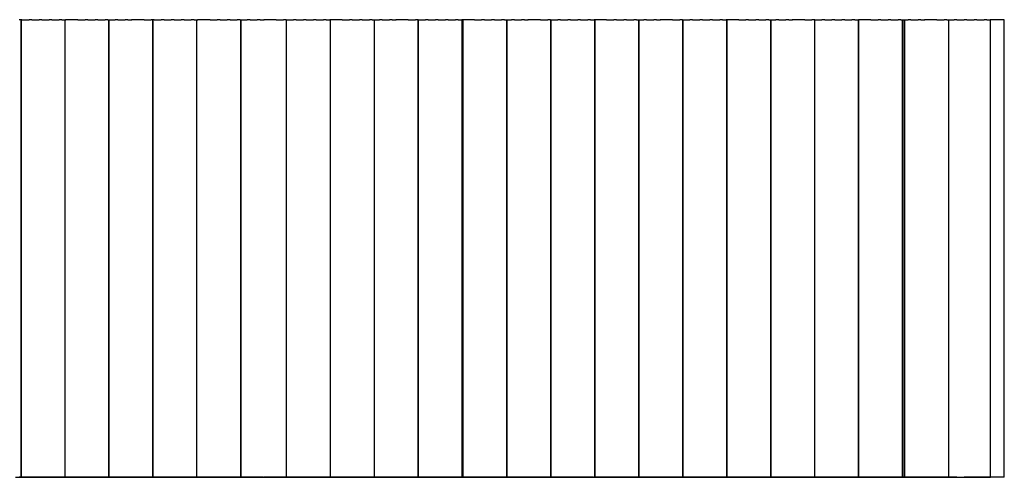
# Model space of a CAD drawing. Units: millimetres. Extents: x -7846 to -3794, y -1005 to 1209.
# Drawn here: x -6114 to -5469, y -554 to -254 of the extents above; entities that cross this region are included whole.
import ezdxf

# ---------------------------------------------------------------- set-up
doc = ezdxf.new("R2010")
doc.units = ezdxf.units.MM

msp = doc.modelspace()

# ---------------------------------------------------------------- linework, layer by layer
for p, q in [((-6113.96, -254.31), (-6114.73, -254.31)), ((-6112.91, -254.31), (-6113.96, -254.31)), ((-6113.65, -254.31), (-6113.65, -554.25)), ((-6113.55, -254.31), (-6113.55, -554.25)), ((-6113.45, -254.31), (-6113.45, -554.25)), ((-6112.91, -254.31), (-6108.17, -254.31)), ((-6107.41, -254.31), (-6108.17, -254.31)), ((-6106.36, -254.31), (-6107.41, -254.31)), ((-6106.36, -254.31), (-6101.62, -254.31)), ((-6100.85, -254.31), (-6101.62, -254.31)), ((-6099.8, -254.31), (-6100.85, -254.31)), ((-6099.8, -254.31), (-6095.07, -254.31)), ((-6094.3, -254.31), (-6095.07, -254.31)), ((-6093.25, -254.31), (-6094.3, -254.31)), ((-6093.25, -254.31), (-6088.52, -254.31)), ((-6087.75, -254.31), (-6088.52, -254.31)), ((-6086.7, -254.31), (-6087.75, -254.31)), ((-6086.7, -254.31), (-6084.63, -254.31)), ((-6084.82, -254.31), (-6084.82, -554.25)), ((-6084.82, -254.31), (-6084.82, -554.25)), ((-6084.72, -254.31), (-6084.72, -554.25)), ((-6084.72, -254.31), (-6084.72, -554.25)), ((-6084.72, -254.31), (-6084.72, -554.25)), ((-6084.63, -254.31), (-6084.34, -254.31)), ((-6084.63, -254.31), (-6084.13, -254.31)), ((-6077.99, -254.31), (-6084.34, -254.31)), ((-6077.22, -254.31), (-6077.99, -254.31)), ((-6076.17, -254.31), (-6077.22, -254.31)), ((-6076.17, -254.31), (-6071.43, -254.31)), ((-6070.67, -254.31), (-6071.43, -254.31)), ((-6069.62, -254.31), (-6070.67, -254.31)), ((-6069.62, -254.31), (-6064.88, -254.31)), ((-6064.11, -254.31), (-6064.88, -254.31)), ((-6063.06, -254.31), (-6064.11, -254.31)), ((-6063.06, -254.31), (-6058.33, -254.31)), ((-6057.56, -254.31), (-6058.33, -254.31)), ((-6056.51, -254.31), (-6057.56, -254.31)), ((-6056.51, -254.31), (-6051.78, -254.31)), ((-6056.09, -254.31), (-6056.09, -554.25)), ((-6056, -254.31), (-6056, -554.25)), ((-6055.9, -254.31), (-6055.9, -554.25)), ((-6051.01, -254.31), (-6051.78, -254.31)), ((-6049.96, -254.31), (-6051.01, -254.31)), ((-6049.96, -254.31), (-6045.23, -254.31)), ((-6044.46, -254.31), (-6045.23, -254.31)), ((-6043.41, -254.31), (-6044.46, -254.31)), ((-6043.41, -254.31), (-6041.33, -254.31)), ((-6041.33, -254.31), (-6041.04, -254.31)), ((-6041.33, -254.31), (-6040.84, -254.31)), ((-6034.69, -254.31), (-6041.04, -254.31)), ((-6033.93, -254.31), (-6034.69, -254.31)), ((-6032.88, -254.31), (-6033.93, -254.31)), ((-6032.88, -254.31), (-6028.14, -254.31)), ((-6027.37, -254.31), (-6028.14, -254.31)), ((-6026.32, -254.31), (-6027.37, -254.31)), ((-6027.32, -254.31), (-6027.32, -554.25)), ((-6027.27, -254.31), (-6027.27, -554.25)), ((-6027.22, -254.31), (-6027.22, -554.25)), ((-6027.17, -254.31), (-6027.17, -554.25)), ((-6027.17, -254.31), (-6027.17, -554.25)), ((-6026.32, -254.31), (-6021.59, -254.31)), ((-6020.82, -254.31), (-6021.59, -254.31)), ((-6019.77, -254.31), (-6020.82, -254.31)), ((-6019.77, -254.31), (-6015.04, -254.31)), ((-6014.27, -254.31), (-6015.04, -254.31)), ((-6013.22, -254.31), (-6014.27, -254.31)), ((-6013.22, -254.31), (-6008.49, -254.31)), ((-6007.72, -254.31), (-6008.49, -254.31)), ((-6006.67, -254.31), (-6007.72, -254.31)), ((-6006.67, -254.31), (-6001.94, -254.31)), ((-6001.17, -254.31), (-6001.94, -254.31)), ((-6000.12, -254.31), (-6001.17, -254.31)), ((-6000.12, -254.31), (-5998.04, -254.31)), ((-5998.59, -254.31), (-5998.59, -554.25)), ((-5998.5, -254.31), (-5998.5, -554.25)), ((-5998.39, -254.31), (-5998.39, -554.25)), ((-5998.04, -254.31), (-5997.75, -254.31)), ((-5998.04, -254.31), (-5997.55, -254.31)), ((-5991.4, -254.31), (-5997.75, -254.31)), ((-5990.63, -254.31), (-5991.4, -254.31)), ((-5989.58, -254.31), (-5990.63, -254.31)), ((-5989.58, -254.31), (-5984.85, -254.31)), ((-5984.08, -254.31), (-5984.85, -254.31)), ((-5983.03, -254.31), (-5984.08, -254.31)), ((-5983.03, -254.31), (-5978.3, -254.31)), ((-5977.53, -254.31), (-5978.3, -254.31)), ((-5976.48, -254.31), (-5977.53, -254.31)), ((-5976.48, -254.31), (-5971.75, -254.31)), ((-5970.98, -254.31), (-5971.75, -254.31)), ((-5969.93, -254.31), (-5970.98, -254.31)), ((-5969.93, -254.31), (-5965.2, -254.31)), ((-5969.76, -254.31), (-5969.76, -554.25)), ((-5969.67, -254.31), (-5969.67, -554.25)), ((-5969.67, -254.31), (-5969.67, -554.25)), ((-5969.47, -254.31), (-5969.47, -554.25)), ((-5964.43, -254.31), (-5965.2, -254.31)), ((-5963.38, -254.31), (-5964.43, -254.31)), ((-5963.38, -254.31), (-5958.64, -254.31)), ((-5957.88, -254.31), (-5958.64, -254.31)), ((-5956.83, -254.31), (-5957.88, -254.31)), ((-5956.83, -254.31), (-5954.75, -254.31)), ((-5954.75, -254.31), (-5954.46, -254.31)), ((-5954.75, -254.31), (-5954.26, -254.31)), ((-5948.11, -254.31), (-5954.46, -254.31)), ((-5947.34, -254.31), (-5948.11, -254.31)), ((-5946.29, -254.31), (-5947.34, -254.31)), ((-5946.29, -254.31), (-5941.56, -254.31)), ((-5940.79, -254.31), (-5941.56, -254.31)), ((-5939.74, -254.31), (-5940.79, -254.31)), ((-5939.74, -254.31), (-5935.01, -254.31)), ((-5939.74, -254.31), (-5939.74, -554.25)), ((-5939.64, -254.31), (-5939.64, -554.25)), ((-5934.24, -254.31), (-5935.01, -254.31)), ((-5933.19, -254.31), (-5934.24, -254.31)), ((-5933.19, -254.31), (-5928.46, -254.31)), ((-5927.69, -254.31), (-5928.46, -254.31)), ((-5926.64, -254.31), (-5927.69, -254.31)), ((-5926.64, -254.31), (-5921.9, -254.31)), ((-5921.14, -254.31), (-5921.9, -254.31)), ((-5920.09, -254.31), (-5921.14, -254.31)), ((-5920.09, -254.31), (-5915.35, -254.31)), ((-5914.58, -254.31), (-5915.35, -254.31)), ((-5913.53, -254.31), (-5914.58, -254.31)), ((-5913.53, -254.31), (-5911.46, -254.31)), ((-5911.46, -254.31), (-5911.17, -254.31)), ((-5911.46, -254.31), (-5910.97, -254.31)), ((-5904.82, -254.31), (-5911.17, -254.31)), ((-5911.01, -254.31), (-5911.01, -554.25)), ((-5910.92, -254.31), (-5910.92, -554.25)), ((-5910.82, -254.31), (-5910.82, -554.25)), ((-5904.05, -254.31), (-5904.82, -254.31)), ((-5903, -254.31), (-5904.05, -254.31)), ((-5903, -254.31), (-5898.27, -254.31)), ((-5897.5, -254.31), (-5898.27, -254.31)), ((-5896.45, -254.31), (-5897.5, -254.31)), ((-5896.45, -254.31), (-5891.71, -254.31)), ((-5890.95, -254.31), (-5891.71, -254.31)), ((-5889.9, -254.31), (-5890.95, -254.31)), ((-5889.9, -254.31), (-5885.16, -254.31)), ((-5884.39, -254.31), (-5885.16, -254.31)), ((-5883.34, -254.31), (-5884.39, -254.31)), ((-5883.34, -254.31), (-5878.61, -254.31)), ((-5882.19, -254.31), (-5882.19, -554.25)), ((-5882.19, -254.31), (-5882.19, -554.25)), ((-5882.09, -254.31), (-5882.09, -554.25)), ((-5882.09, -254.31), (-5882.09, -554.25)), ((-5882.09, -254.31), (-5882.09, -554.25)), ((-5877.84, -254.31), (-5878.61, -254.31)), ((-5876.79, -254.31), (-5877.84, -254.31)), ((-5876.79, -254.31), (-5872.06, -254.31)), ((-5871.29, -254.31), (-5872.06, -254.31)), ((-5870.24, -254.31), (-5871.29, -254.31)), ((-5870.24, -254.31), (-5868.17, -254.31)), ((-5868.17, -254.31), (-5867.88, -254.31)), ((-5868.17, -254.31), (-5867.67, -254.31)), ((-5861.53, -254.31), (-5867.88, -254.31)), ((-5860.76, -254.31), (-5861.53, -254.31)), ((-5859.71, -254.31), (-5860.76, -254.31)), ((-5859.71, -254.31), (-5854.97, -254.31)), ((-5854.21, -254.31), (-5854.97, -254.31)), ((-5853.16, -254.31), (-5854.21, -254.31)), ((-5853.46, -254.31), (-5853.46, -554.25)), ((-5853.36, -254.31), (-5853.36, -554.25)), ((-5853.26, -254.31), (-5853.26, -554.25)), ((-5853.16, -254.31), (-5848.42, -254.31)), ((-5847.65, -254.31), (-5848.42, -254.31)), ((-5846.6, -254.31), (-5847.65, -254.31)), ((-5846.6, -254.31), (-5841.87, -254.31)), ((-5841.1, -254.31), (-5841.87, -254.31)), ((-5840.05, -254.31), (-5841.1, -254.31)), ((-5840.05, -254.31), (-5835.32, -254.31)), ((-5834.55, -254.31), (-5835.32, -254.31)), ((-5833.5, -254.31), (-5834.55, -254.31)), ((-5833.5, -254.31), (-5828.77, -254.31)), ((-5828, -254.31), (-5828.77, -254.31)), ((-5826.95, -254.31), (-5828, -254.31)), ((-5826.95, -254.31), (-5824.87, -254.31)), ((-5824.87, -254.31), (-5824.58, -254.31)), ((-5824.87, -254.31), (-5824.38, -254.31)), ((-5824.63, -254.31), (-5824.63, -554.25)), ((-5818.23, -254.31), (-5824.58, -254.31)), ((-5824.54, -254.31), (-5824.54, -554.25)), ((-5824.54, -254.31), (-5824.54, -554.25)), ((-5824, -254.31), (-5824, -554.25)), ((-5823.91, -254.31), (-5823.91, -554.25)), ((-5817.47, -254.31), (-5818.23, -254.31)), ((-5816.42, -254.31), (-5817.47, -254.31)), ((-5816.42, -254.31), (-5811.68, -254.31)), ((-5810.91, -254.31), (-5811.68, -254.31)), ((-5809.86, -254.31), (-5810.91, -254.31)), ((-5809.86, -254.31), (-5805.13, -254.31)), ((-5804.36, -254.31), (-5805.13, -254.31)), ((-5803.31, -254.31), (-5804.36, -254.31)), ((-5803.31, -254.31), (-5798.58, -254.31)), ((-5797.81, -254.31), (-5798.58, -254.31)), ((-5796.76, -254.31), (-5797.81, -254.31)), ((-5796.76, -254.31), (-5792.03, -254.31)), ((-5795.28, -254.31), (-5795.28, -554.25)), ((-5795.18, -254.31), (-5795.18, -554.25)), ((-5795.08, -254.31), (-5795.08, -554.25)), ((-5791.26, -254.31), (-5792.03, -254.31)), ((-5790.21, -254.31), (-5791.26, -254.31)), ((-5790.21, -254.31), (-5785.48, -254.31)), ((-5784.71, -254.31), (-5785.48, -254.31)), ((-5783.66, -254.31), (-5784.71, -254.31)), ((-5783.66, -254.31), (-5781.58, -254.31)), ((-5781.58, -254.31), (-5781.29, -254.31)), ((-5781.58, -254.31), (-5781.09, -254.31)), ((-5774.94, -254.31), (-5781.29, -254.31)), ((-5774.17, -254.31), (-5774.94, -254.31)), ((-5773.12, -254.31), (-5774.17, -254.31)), ((-5773.12, -254.31), (-5768.39, -254.31)), ((-5767.62, -254.31), (-5768.39, -254.31)), ((-5766.57, -254.31), (-5767.62, -254.31)), ((-5766.57, -254.31), (-5761.84, -254.31)), ((-5766.45, -254.31), (-5766.45, -554.25)), ((-5766.36, -254.31), (-5766.36, -554.25)), ((-5766.36, -254.31), (-5766.36, -554.25)), ((-5766.36, -254.31), (-5766.36, -554.25)), ((-5766.26, -254.31), (-5766.26, -554.25)), ((-5761.07, -254.31), (-5761.84, -254.31)), ((-5760.02, -254.31), (-5761.07, -254.31)), ((-5760.02, -254.31), (-5755.29, -254.31)), ((-5754.52, -254.31), (-5755.29, -254.31)), ((-5753.47, -254.31), (-5754.52, -254.31)), ((-5753.47, -254.31), (-5748.74, -254.31)), ((-5747.97, -254.31), (-5748.74, -254.31)), ((-5746.92, -254.31), (-5747.97, -254.31)), ((-5746.92, -254.31), (-5742.18, -254.31)), ((-5741.42, -254.31), (-5742.18, -254.31)), ((-5740.37, -254.31), (-5741.42, -254.31)), ((-5740.37, -254.31), (-5738.29, -254.31)), ((-5738.29, -254.31), (-5738, -254.31)), ((-5738.29, -254.31), (-5737.8, -254.31)), ((-5731.65, -254.31), (-5738, -254.31)), ((-5737.63, -254.31), (-5737.63, -554.25)), ((-5737.53, -254.31), (-5737.53, -554.25)), ((-5737.43, -254.31), (-5737.43, -554.25)), ((-5730.88, -254.31), (-5731.65, -254.31)), ((-5729.83, -254.31), (-5730.88, -254.31)), ((-5729.83, -254.31), (-5725.1, -254.31)), ((-5724.33, -254.31), (-5725.1, -254.31)), ((-5723.28, -254.31), (-5724.33, -254.31)), ((-5723.28, -254.31), (-5718.55, -254.31)), ((-5717.78, -254.31), (-5718.55, -254.31)), ((-5716.73, -254.31), (-5717.78, -254.31)), ((-5716.73, -254.31), (-5712, -254.31)), ((-5711.23, -254.31), (-5712, -254.31)), ((-5710.18, -254.31), (-5711.23, -254.31)), ((-5710.18, -254.31), (-5705.44, -254.31)), ((-5708.8, -254.31), (-5708.8, -554.25)), ((-5708.71, -254.31), (-5708.71, -554.25)), ((-5708.71, -254.31), (-5708.71, -554.25)), ((-5708.71, -254.31), (-5708.71, -554.25)), ((-5708.61, -254.31), (-5708.61, -554.25)), ((-5704.68, -254.31), (-5705.44, -254.31)), ((-5703.63, -254.31), (-5704.68, -254.31)), ((-5703.63, -254.31), (-5698.89, -254.31)), ((-5698.12, -254.31), (-5698.89, -254.31)), ((-5697.07, -254.31), (-5698.12, -254.31)), ((-5697.07, -254.31), (-5695, -254.31)), ((-5695, -254.31), (-5694.71, -254.31)), ((-5695, -254.31), (-5694.51, -254.31)), ((-5688.36, -254.31), (-5694.71, -254.31)), ((-5687.59, -254.31), (-5688.36, -254.31)), ((-5686.54, -254.31), (-5687.59, -254.31)), ((-5686.54, -254.31), (-5681.81, -254.31)), ((-5681.04, -254.31), (-5681.81, -254.31)), ((-5679.99, -254.31), (-5681.04, -254.31)), ((-5679.99, -254.31), (-5675.25, -254.31)), ((-5679.98, -254.31), (-5679.98, -554.25)), ((-5679.89, -254.31), (-5679.89, -554.25)), ((-5679.78, -254.31), (-5679.78, -554.25)), ((-5674.49, -254.31), (-5675.25, -254.31)), ((-5673.44, -254.31), (-5674.49, -254.31)), ((-5673.44, -254.31), (-5668.7, -254.31)), ((-5667.93, -254.31), (-5668.7, -254.31)), ((-5666.89, -254.31), (-5667.93, -254.31)), ((-5666.89, -254.31), (-5662.15, -254.31)), ((-5661.38, -254.31), (-5662.15, -254.31)), ((-5660.33, -254.31), (-5661.38, -254.31)), ((-5660.33, -254.31), (-5655.6, -254.31)), ((-5654.83, -254.31), (-5655.6, -254.31)), ((-5653.78, -254.31), (-5654.83, -254.31)), ((-5653.78, -254.31), (-5651.71, -254.31)), ((-5651.71, -254.31), (-5651.42, -254.31)), ((-5651.71, -254.31), (-5651.21, -254.31)), ((-5645.07, -254.31), (-5651.42, -254.31)), ((-5651.15, -254.31), (-5651.15, -554.25)), ((-5651.15, -254.31), (-5651.15, -554.25)), ((-5651.06, -254.31), (-5651.06, -554.25)), ((-5651.06, -254.31), (-5651.06, -554.25)), ((-5651.06, -254.31), (-5651.06, -554.25)), ((-5644.3, -254.31), (-5645.07, -254.31)), ((-5643.25, -254.31), (-5644.3, -254.31)), ((-5643.25, -254.31), (-5638.51, -254.31)), ((-5637.75, -254.31), (-5638.51, -254.31)), ((-5636.7, -254.31), (-5637.75, -254.31)), ((-5636.7, -254.31), (-5631.96, -254.31)), ((-5631.19, -254.31), (-5631.96, -254.31)), ((-5630.14, -254.31), (-5631.19, -254.31)), ((-5630.14, -254.31), (-5625.41, -254.31)), ((-5624.64, -254.31), (-5625.41, -254.31)), ((-5623.59, -254.31), (-5624.64, -254.31)), ((-5623.59, -254.31), (-5618.86, -254.31)), ((-5622.43, -254.31), (-5622.43, -554.25)), ((-5622.33, -254.31), (-5622.33, -554.25)), ((-5622.23, -254.31), (-5622.23, -554.25)), ((-5618.09, -254.31), (-5618.86, -254.31)), ((-5617.04, -254.31), (-5618.09, -254.31)), ((-5617.04, -254.31), (-5612.31, -254.31)), ((-5611.54, -254.31), (-5612.31, -254.31)), ((-5610.49, -254.31), (-5611.54, -254.31)), ((-5610.49, -254.31), (-5608.41, -254.31)), ((-5608.41, -254.31), (-5608.12, -254.31)), ((-5608.41, -254.31), (-5607.92, -254.31)), ((-5601.77, -254.31), (-5608.12, -254.31)), ((-5601.01, -254.31), (-5601.77, -254.31)), ((-5599.96, -254.31), (-5601.01, -254.31)), ((-5599.96, -254.31), (-5595.22, -254.31)), ((-5594.45, -254.31), (-5595.22, -254.31)), ((-5593.4, -254.31), (-5594.45, -254.31)), ((-5593.6, -254.31), (-5593.6, -554.25)), ((-5593.6, -254.31), (-5593.6, -554.25)), ((-5593.5, -254.31), (-5593.5, -554.25)), ((-5593.5, -254.31), (-5593.5, -554.25)), ((-5593.5, -254.31), (-5593.5, -554.25)), ((-5593.4, -254.31), (-5588.67, -254.31)), ((-5587.9, -254.31), (-5588.67, -254.31)), ((-5586.85, -254.31), (-5587.9, -254.31)), ((-5586.85, -254.31), (-5582.12, -254.31)), ((-5581.35, -254.31), (-5582.12, -254.31)), ((-5580.3, -254.31), (-5581.35, -254.31)), ((-5580.3, -254.31), (-5575.57, -254.31)), ((-5574.8, -254.31), (-5575.57, -254.31)), ((-5573.75, -254.31), (-5574.8, -254.31)), ((-5573.75, -254.31), (-5569.02, -254.31)), ((-5568.25, -254.31), (-5569.02, -254.31)), ((-5567.2, -254.31), (-5568.25, -254.31)), ((-5567.2, -254.31), (-5565.12, -254.31)), ((-5565.12, -254.31), (-5564.83, -254.31)), ((-5565.12, -254.31), (-5564.63, -254.31)), ((-5564.87, -254.31), (-5564.87, -554.25)), ((-5558.48, -254.31), (-5564.83, -254.31)), ((-5564.78, -254.31), (-5564.78, -554.25)), ((-5564.67, -254.31), (-5564.67, -554.25)), ((-5557.71, -254.31), (-5558.48, -254.31)), ((-5556.66, -254.31), (-5557.71, -254.31)), ((-5556.66, -254.31), (-5551.93, -254.31)), ((-5551.16, -254.31), (-5551.93, -254.31)), ((-5550.11, -254.31), (-5551.16, -254.31)), ((-5550.11, -254.31), (-5545.38, -254.31)), ((-5544.61, -254.31), (-5545.38, -254.31)), ((-5543.56, -254.31), (-5544.61, -254.31)), ((-5543.56, -254.31), (-5538.83, -254.31)), ((-5538.06, -254.31), (-5538.83, -254.31)), ((-5537.01, -254.31), (-5538.06, -254.31)), ((-5537.01, -254.31), (-5532.28, -254.31)), ((-5536.09, -254.31), (-5536.09, -554.25)), ((-5536.04, -254.31), (-5536.04, -554.25)), ((-5536, -254.31), (-5536, -554.25)), ((-5535.95, -254.31), (-5535.95, -554.25)), ((-5535.95, -254.31), (-5535.95, -554.25)), ((-5534.73, -254.31), (-5534.73, -554.25)), ((-5534.64, -254.31), (-5534.64, -554.25)), ((-5534.53, -254.31), (-5534.53, -554.25)), ((-5531.51, -254.31), (-5532.28, -254.31)), ((-5530.46, -254.31), (-5531.51, -254.31)), ((-5530.46, -254.31), (-5525.72, -254.31)), ((-5524.96, -254.31), (-5525.72, -254.31)), ((-5523.91, -254.31), (-5524.96, -254.31)), ((-5523.91, -254.31), (-5521.83, -254.31)), ((-5521.83, -254.31), (-5521.54, -254.31)), ((-5521.83, -254.31), (-5521.34, -254.31)), ((-5515.19, -254.31), (-5521.54, -254.31)), ((-5514.42, -254.31), (-5515.19, -254.31)), ((-5513.37, -254.31), (-5514.42, -254.31)), ((-5513.37, -254.31), (-5508.64, -254.31)), ((-5507.87, -254.31), (-5508.64, -254.31)), ((-5506.82, -254.31), (-5507.87, -254.31)), ((-5506.82, -254.31), (-5502.09, -254.31)), ((-5505.81, -254.31), (-5505.81, -554.25)), ((-5501.32, -254.31), (-5502.09, -254.31)), ((-5500.27, -254.31), (-5501.32, -254.31)), ((-5500.27, -254.31), (-5495.54, -254.31)), ((-5494.77, -254.31), (-5495.54, -254.31)), ((-5493.72, -254.31), (-5494.77, -254.31)), ((-5493.72, -254.31), (-5488.98, -254.31)), ((-5488.22, -254.31), (-5488.98, -254.31)), ((-5487.17, -254.31), (-5488.22, -254.31)), ((-5487.17, -254.31), (-5482.43, -254.31)), ((-5481.66, -254.31), (-5482.43, -254.31)), ((-5480.61, -254.31), (-5481.66, -254.31)), ((-5480.61, -254.31), (-5478.25, -254.31)), ((-5478.54, -254.31), (-5478.05, -254.31)), ((-5469.2, -254.31), (-5478.54, -254.31)), ((-5478.25, -554.25), (-5478.25, -254.31)), ((-5478.25, -554.25), (-5478.25, -254.31)), ((-5469.2, -554.25), (-5469.2, -254.31)), ((-5469.2, -554.25), (-5469.2, -254.31)), ((-6117.18, -554.25), (-6112.45, -554.25)), ((-6113.96, -554.25), (-6114.73, -554.25)), ((-6112.91, -554.25), (-6113.96, -554.25)), ((-6108.17, -554.25), (-6112.91, -554.25)), ((-6112.45, -554.25), (-6111.4, -554.25)), ((-6111.4, -554.25), (-6110.63, -554.25)), ((-6110.63, -554.25), (-6105.9, -554.25)), ((-6107.41, -554.25), (-6108.17, -554.25)), ((-6106.36, -554.25), (-6107.41, -554.25)), ((-6101.62, -554.25), (-6106.36, -554.25)), ((-6105.9, -554.25), (-6104.85, -554.25)), ((-6104.85, -554.25), (-6104.08, -554.25)), ((-6104.08, -554.25), (-6099.35, -554.25)), ((-6100.85, -554.25), (-6101.62, -554.25)), ((-6099.8, -554.25), (-6100.85, -554.25)), ((-6095.07, -554.25), (-6099.8, -554.25)), ((-6099.35, -554.25), (-6098.3, -554.25)), ((-6098.3, -554.25), (-6097.53, -554.25)), ((-6097.53, -554.25), (-6092.79, -554.25)), ((-6094.3, -554.25), (-6095.07, -554.25)), ((-6093.25, -554.25), (-6094.3, -554.25)), ((-6088.52, -554.25), (-6093.25, -554.25)), ((-6092.79, -554.25), (-6091.74, -554.25)), ((-6091.74, -554.25), (-6090.98, -554.25)), ((-6090.98, -554.25), (-6084.63, -554.25)), ((-6087.75, -554.25), (-6088.52, -554.25)), ((-6086.7, -554.25), (-6087.75, -554.25)), ((-6084.63, -554.25), (-6086.7, -554.25)), ((-6084.63, -554.25), (-6084.34, -554.25)), ((-6084.63, -554.25), (-6084.34, -554.25)), ((-6077.99, -554.25), (-6084.34, -554.25)), ((-6084.34, -554.25), (-6082.26, -554.25)), ((-6082.26, -554.25), (-6081.21, -554.25)), ((-6081.21, -554.25), (-6080.44, -554.25)), ((-6080.44, -554.25), (-6075.71, -554.25)), ((-6077.22, -554.25), (-6077.99, -554.25)), ((-6076.17, -554.25), (-6077.22, -554.25)), ((-6071.43, -554.25), (-6076.17, -554.25)), ((-6075.71, -554.25), (-6074.66, -554.25)), ((-6074.66, -554.25), (-6073.89, -554.25)), ((-6073.89, -554.25), (-6069.16, -554.25)), ((-6070.67, -554.25), (-6071.43, -554.25)), ((-6069.62, -554.25), (-6070.67, -554.25)), ((-6064.88, -554.25), (-6069.62, -554.25)), ((-6069.16, -554.25), (-6068.11, -554.25)), ((-6068.11, -554.25), (-6067.34, -554.25)), ((-6067.34, -554.25), (-6062.6, -554.25)), ((-6064.11, -554.25), (-6064.88, -554.25)), ((-6063.06, -554.25), (-6064.11, -554.25)), ((-6058.33, -554.25), (-6063.06, -554.25)), ((-6062.6, -554.25), (-6061.56, -554.25)), ((-6061.56, -554.25), (-6060.79, -554.25)), ((-6060.79, -554.25), (-6056.05, -554.25)), ((-6057.56, -554.25), (-6058.33, -554.25)), ((-6056.51, -554.25), (-6057.56, -554.25)), ((-6051.78, -554.25), (-6056.51, -554.25)), ((-6056.05, -554.25), (-6055, -554.25)), ((-6055, -554.25), (-6054.24, -554.25)), ((-6054.24, -554.25), (-6049.5, -554.25)), ((-6051.01, -554.25), (-6051.78, -554.25)), ((-6049.96, -554.25), (-6051.01, -554.25)), ((-6045.23, -554.25), (-6049.96, -554.25)), ((-6049.5, -554.25), (-6048.45, -554.25)), ((-6048.45, -554.25), (-6047.68, -554.25)), ((-6047.68, -554.25), (-6041.33, -554.25)), ((-6044.46, -554.25), (-6045.23, -554.25)), ((-6043.41, -554.25), (-6044.46, -554.25)), ((-6041.33, -554.25), (-6043.41, -554.25)), ((-6041.04, -554.25), (-6041.33, -554.25)), ((-6041.33, -554.25), (-6041.04, -554.25)), ((-6034.69, -554.25), (-6041.04, -554.25)), ((-6041.04, -554.25), (-6038.97, -554.25)), ((-6038.97, -554.25), (-6037.92, -554.25)), ((-6037.92, -554.25), (-6037.15, -554.25)), ((-6037.15, -554.25), (-6032.42, -554.25)), ((-6033.93, -554.25), (-6034.69, -554.25)), ((-6032.88, -554.25), (-6033.93, -554.25)), ((-6028.14, -554.25), (-6032.88, -554.25)), ((-6032.42, -554.25), (-6031.37, -554.25)), ((-6031.37, -554.25), (-6030.6, -554.25)), ((-6030.6, -554.25), (-6025.86, -554.25)), ((-6027.37, -554.25), (-6028.14, -554.25)), ((-6026.32, -554.25), (-6027.37, -554.25)), ((-6021.59, -554.25), (-6026.32, -554.25)), ((-6025.86, -554.25), (-6024.81, -554.25)), ((-6024.81, -554.25), (-6024.05, -554.25)), ((-6024.05, -554.25), (-6019.31, -554.25)), ((-6020.82, -554.25), (-6021.59, -554.25)), ((-6019.77, -554.25), (-6020.82, -554.25)), ((-6015.04, -554.25), (-6019.77, -554.25)), ((-6019.31, -554.25), (-6018.26, -554.25)), ((-6018.26, -554.25), (-6017.49, -554.25)), ((-6017.49, -554.25), (-6012.76, -554.25)), ((-6014.27, -554.25), (-6015.04, -554.25)), ((-6013.22, -554.25), (-6014.27, -554.25)), ((-6008.49, -554.25), (-6013.22, -554.25)), ((-6012.76, -554.25), (-6011.71, -554.25)), ((-6011.71, -554.25), (-6010.94, -554.25)), ((-6010.94, -554.25), (-6006.21, -554.25)), ((-6007.72, -554.25), (-6008.49, -554.25)), ((-6006.67, -554.25), (-6007.72, -554.25)), ((-6001.94, -554.25), (-6006.67, -554.25)), ((-6006.21, -554.25), (-6005.16, -554.25)), ((-6005.16, -554.25), (-6004.39, -554.25)), ((-6004.39, -554.25), (-5998.04, -554.25)), ((-6001.17, -554.25), (-6001.94, -554.25)), ((-6000.12, -554.25), (-6001.17, -554.25)), ((-5998.04, -554.25), (-6000.12, -554.25)), ((-5998.04, -554.25), (-5997.75, -554.25)), ((-5998.04, -554.25), (-5997.75, -554.25)), ((-5991.4, -554.25), (-5997.75, -554.25)), ((-5997.75, -554.25), (-5995.68, -554.25)), ((-5995.68, -554.25), (-5994.63, -554.25)), ((-5994.63, -554.25), (-5993.86, -554.25)), ((-5993.86, -554.25), (-5989.12, -554.25)), ((-5990.63, -554.25), (-5991.4, -554.25)), ((-5989.58, -554.25), (-5990.63, -554.25)), ((-5984.85, -554.25), (-5989.58, -554.25)), ((-5989.12, -554.25), (-5988.07, -554.25)), ((-5988.07, -554.25), (-5987.31, -554.25)), ((-5987.31, -554.25), (-5982.57, -554.25)), ((-5984.08, -554.25), (-5984.85, -554.25)), ((-5983.03, -554.25), (-5984.08, -554.25)), ((-5978.3, -554.25), (-5983.03, -554.25)), ((-5982.57, -554.25), (-5981.52, -554.25)), ((-5981.52, -554.25), (-5980.75, -554.25)), ((-5980.75, -554.25), (-5976.02, -554.25)), ((-5977.53, -554.25), (-5978.3, -554.25)), ((-5976.48, -554.25), (-5977.53, -554.25)), ((-5971.75, -554.25), (-5976.48, -554.25)), ((-5976.02, -554.25), (-5974.97, -554.25)), ((-5974.97, -554.25), (-5974.2, -554.25)), ((-5974.2, -554.25), (-5969.47, -554.25)), ((-5970.98, -554.25), (-5971.75, -554.25)), ((-5969.93, -554.25), (-5970.98, -554.25)), ((-5965.2, -554.25), (-5969.93, -554.25)), ((-5969.47, -554.25), (-5968.42, -554.25)), ((-5968.42, -554.25), (-5967.65, -554.25)), ((-5967.65, -554.25), (-5962.92, -554.25)), ((-5964.43, -554.25), (-5965.2, -554.25)), ((-5963.38, -554.25), (-5964.43, -554.25)), ((-5958.64, -554.25), (-5963.38, -554.25)), ((-5962.92, -554.25), (-5961.87, -554.25)), ((-5961.87, -554.25), (-5961.1, -554.25)), ((-5961.1, -554.25), (-5954.75, -554.25)), ((-5957.88, -554.25), (-5958.64, -554.25)), ((-5956.83, -554.25), (-5957.88, -554.25)), ((-5954.75, -554.25), (-5956.83, -554.25)), ((-5954.75, -554.25), (-5954.46, -554.25)), ((-5954.75, -554.25), (-5954.46, -554.25)), ((-5948.11, -554.25), (-5954.46, -554.25)), ((-5954.46, -554.25), (-5952.38, -554.25)), ((-5952.38, -554.25), (-5951.33, -554.25)), ((-5951.33, -554.25), (-5950.57, -554.25)), ((-5950.57, -554.25), (-5945.83, -554.25)), ((-5947.34, -554.25), (-5948.11, -554.25)), ((-5946.29, -554.25), (-5947.34, -554.25)), ((-5941.56, -554.25), (-5946.29, -554.25)), ((-5945.83, -554.25), (-5944.78, -554.25)), ((-5944.78, -554.25), (-5944.01, -554.25)), ((-5944.01, -554.25), (-5939.28, -554.25)), ((-5940.79, -554.25), (-5941.56, -554.25)), ((-5939.74, -554.25), (-5940.79, -554.25)), ((-5935.01, -554.25), (-5939.74, -554.25)), ((-5939.28, -554.25), (-5938.23, -554.25)), ((-5938.23, -554.25), (-5937.46, -554.25)), ((-5937.46, -554.25), (-5932.73, -554.25)), ((-5934.24, -554.25), (-5935.01, -554.25)), ((-5933.19, -554.25), (-5934.24, -554.25)), ((-5928.46, -554.25), (-5933.19, -554.25)), ((-5932.73, -554.25), (-5931.68, -554.25)), ((-5931.68, -554.25), (-5930.91, -554.25)), ((-5930.91, -554.25), (-5926.18, -554.25)), ((-5927.69, -554.25), (-5928.46, -554.25)), ((-5926.64, -554.25), (-5927.69, -554.25)), ((-5921.9, -554.25), (-5926.64, -554.25)), ((-5926.18, -554.25), (-5925.13, -554.25)), ((-5925.13, -554.25), (-5924.36, -554.25)), ((-5924.36, -554.25), (-5919.63, -554.25)), ((-5921.14, -554.25), (-5921.9, -554.25)), ((-5920.09, -554.25), (-5921.14, -554.25)), ((-5915.35, -554.25), (-5920.09, -554.25)), ((-5919.63, -554.25), (-5918.58, -554.25)), ((-5918.58, -554.25), (-5917.81, -554.25)), ((-5917.81, -554.25), (-5911.46, -554.25)), ((-5914.58, -554.25), (-5915.35, -554.25)), ((-5913.53, -554.25), (-5914.58, -554.25)), ((-5911.46, -554.25), (-5913.53, -554.25)), ((-5911.17, -554.25), (-5911.46, -554.25)), ((-5911.46, -554.25), (-5911.17, -554.25)), ((-5904.82, -554.25), (-5911.17, -554.25)), ((-5911.17, -554.25), (-5909.09, -554.25)), ((-5909.09, -554.25), (-5908.04, -554.25)), ((-5908.04, -554.25), (-5907.27, -554.25)), ((-5907.27, -554.25), (-5902.54, -554.25)), ((-5904.05, -554.25), (-5904.82, -554.25)), ((-5903, -554.25), (-5904.05, -554.25)), ((-5898.27, -554.25), (-5903, -554.25)), ((-5902.54, -554.25), (-5901.49, -554.25)), ((-5901.49, -554.25), (-5900.72, -554.25)), ((-5900.72, -554.25), (-5895.99, -554.25)), ((-5897.5, -554.25), (-5898.27, -554.25)), ((-5896.45, -554.25), (-5897.5, -554.25)), ((-5891.71, -554.25), (-5896.45, -554.25)), ((-5895.99, -554.25), (-5894.94, -554.25)), ((-5894.94, -554.25), (-5894.17, -554.25)), ((-5894.17, -554.25), (-5889.44, -554.25)), ((-5890.95, -554.25), (-5891.71, -554.25)), ((-5889.9, -554.25), (-5890.95, -554.25)), ((-5885.16, -554.25), (-5889.9, -554.25)), ((-5889.44, -554.25), (-5888.39, -554.25)), ((-5888.39, -554.25), (-5887.62, -554.25)), ((-5887.62, -554.25), (-5882.89, -554.25)), ((-5884.39, -554.25), (-5885.16, -554.25)), ((-5883.34, -554.25), (-5884.39, -554.25)), ((-5878.61, -554.25), (-5883.34, -554.25)), ((-5882.89, -554.25), (-5881.84, -554.25)), ((-5881.84, -554.25), (-5881.07, -554.25)), ((-5881.07, -554.25), (-5876.33, -554.25)), ((-5877.84, -554.25), (-5878.61, -554.25)), ((-5876.79, -554.25), (-5877.84, -554.25)), ((-5872.06, -554.25), (-5876.79, -554.25)), ((-5876.33, -554.25), (-5875.28, -554.25)), ((-5875.28, -554.25), (-5874.52, -554.25)), ((-5874.52, -554.25), (-5868.17, -554.25)), ((-5871.29, -554.25), (-5872.06, -554.25)), ((-5870.24, -554.25), (-5871.29, -554.25)), ((-5868.17, -554.25), (-5870.24, -554.25)), ((-5868.17, -554.25), (-5867.88, -554.25)), ((-5868.17, -554.25), (-5867.88, -554.25)), ((-5861.53, -554.25), (-5867.88, -554.25)), ((-5867.88, -554.25), (-5865.8, -554.25)), ((-5865.8, -554.25), (-5864.75, -554.25)), ((-5864.75, -554.25), (-5863.98, -554.25)), ((-5863.98, -554.25), (-5859.25, -554.25)), ((-5860.76, -554.25), (-5861.53, -554.25)), ((-5859.71, -554.25), (-5860.76, -554.25)), ((-5854.97, -554.25), (-5859.71, -554.25)), ((-5859.25, -554.25), (-5858.2, -554.25)), ((-5858.2, -554.25), (-5857.43, -554.25)), ((-5857.43, -554.25), (-5852.7, -554.25)), ((-5854.21, -554.25), (-5854.97, -554.25)), ((-5853.16, -554.25), (-5854.21, -554.25)), ((-5848.42, -554.25), (-5853.16, -554.25)), ((-5852.7, -554.25), (-5851.65, -554.25)), ((-5851.65, -554.25), (-5850.88, -554.25)), ((-5850.88, -554.25), (-5846.15, -554.25)), ((-5847.65, -554.25), (-5848.42, -554.25)), ((-5846.6, -554.25), (-5847.65, -554.25)), ((-5841.87, -554.25), (-5846.6, -554.25)), ((-5846.15, -554.25), (-5845.1, -554.25)), ((-5845.1, -554.25), (-5844.33, -554.25)), ((-5844.33, -554.25), (-5839.59, -554.25)), ((-5841.1, -554.25), (-5841.87, -554.25)), ((-5840.05, -554.25), (-5841.1, -554.25)), ((-5835.32, -554.25), (-5840.05, -554.25)), ((-5839.59, -554.25), (-5838.54, -554.25)), ((-5838.54, -554.25), (-5837.78, -554.25)), ((-5837.78, -554.25), (-5833.04, -554.25)), ((-5834.55, -554.25), (-5835.32, -554.25)), ((-5833.5, -554.25), (-5834.55, -554.25)), ((-5828.77, -554.25), (-5833.5, -554.25)), ((-5833.04, -554.25), (-5831.99, -554.25)), ((-5831.99, -554.25), (-5831.22, -554.25)), ((-5831.22, -554.25), (-5824.87, -554.25)), ((-5828, -554.25), (-5828.77, -554.25)), ((-5826.95, -554.25), (-5828, -554.25)), ((-5824.87, -554.25), (-5826.95, -554.25)), ((-5824.87, -554.25), (-5824.58, -554.25)), ((-5824.87, -554.25), (-5824.58, -554.25)), ((-5818.23, -554.25), (-5824.58, -554.25)), ((-5824.58, -554.25), (-5822.51, -554.25)), ((-5822.51, -554.25), (-5821.46, -554.25)), ((-5821.46, -554.25), (-5820.69, -554.25)), ((-5820.69, -554.25), (-5815.96, -554.25)), ((-5817.47, -554.25), (-5818.23, -554.25)), ((-5816.42, -554.25), (-5817.47, -554.25)), ((-5811.68, -554.25), (-5816.42, -554.25)), ((-5815.96, -554.25), (-5814.91, -554.25)), ((-5814.91, -554.25), (-5814.14, -554.25)), ((-5814.14, -554.25), (-5809.4, -554.25)), ((-5810.91, -554.25), (-5811.68, -554.25)), ((-5809.86, -554.25), (-5810.91, -554.25)), ((-5805.13, -554.25), (-5809.86, -554.25)), ((-5809.4, -554.25), (-5808.35, -554.25)), ((-5808.35, -554.25), (-5807.59, -554.25)), ((-5807.59, -554.25), (-5802.85, -554.25)), ((-5804.36, -554.25), (-5805.13, -554.25)), ((-5803.31, -554.25), (-5804.36, -554.25)), ((-5798.58, -554.25), (-5803.31, -554.25)), ((-5802.85, -554.25), (-5801.8, -554.25)), ((-5801.8, -554.25), (-5801.03, -554.25)), ((-5801.03, -554.25), (-5796.3, -554.25)), ((-5797.81, -554.25), (-5798.58, -554.25)), ((-5796.76, -554.25), (-5797.81, -554.25)), ((-5792.03, -554.25), (-5796.76, -554.25)), ((-5796.3, -554.25), (-5795.25, -554.25)), ((-5795.25, -554.25), (-5794.48, -554.25)), ((-5794.48, -554.25), (-5789.75, -554.25)), ((-5791.26, -554.25), (-5792.03, -554.25)), ((-5790.21, -554.25), (-5791.26, -554.25)), ((-5785.48, -554.25), (-5790.21, -554.25)), ((-5789.75, -554.25), (-5788.7, -554.25)), ((-5788.7, -554.25), (-5787.93, -554.25)), ((-5787.93, -554.25), (-5781.58, -554.25)), ((-5784.71, -554.25), (-5785.48, -554.25)), ((-5783.66, -554.25), (-5784.71, -554.25)), ((-5781.58, -554.25), (-5783.66, -554.25)), ((-5781.29, -554.25), (-5781.58, -554.25)), ((-5781.58, -554.25), (-5781.29, -554.25)), ((-5774.94, -554.25), (-5781.29, -554.25)), ((-5781.29, -554.25), (-5779.22, -554.25)), ((-5779.22, -554.25), (-5778.17, -554.25)), ((-5778.17, -554.25), (-5777.4, -554.25)), ((-5777.4, -554.25), (-5772.66, -554.25)), ((-5774.17, -554.25), (-5774.94, -554.25)), ((-5773.12, -554.25), (-5774.17, -554.25)), ((-5768.39, -554.25), (-5773.12, -554.25)), ((-5772.66, -554.25), (-5771.61, -554.25)), ((-5771.61, -554.25), (-5770.85, -554.25)), ((-5770.85, -554.25), (-5766.11, -554.25)), ((-5767.62, -554.25), (-5768.39, -554.25)), ((-5766.57, -554.25), (-5767.62, -554.25)), ((-5761.84, -554.25), (-5766.57, -554.25)), ((-5766.11, -554.25), (-5765.06, -554.25)), ((-5765.06, -554.25), (-5764.29, -554.25)), ((-5764.29, -554.25), (-5759.56, -554.25)), ((-5761.07, -554.25), (-5761.84, -554.25)), ((-5760.02, -554.25), (-5761.07, -554.25)), ((-5755.29, -554.25), (-5760.02, -554.25)), ((-5759.56, -554.25), (-5758.51, -554.25)), ((-5758.51, -554.25), (-5757.74, -554.25)), ((-5757.74, -554.25), (-5753.01, -554.25)), ((-5754.52, -554.25), (-5755.29, -554.25)), ((-5753.47, -554.25), (-5754.52, -554.25)), ((-5748.74, -554.25), (-5753.47, -554.25)), ((-5753.01, -554.25), (-5751.96, -554.25)), ((-5751.96, -554.25), (-5751.19, -554.25)), ((-5751.19, -554.25), (-5746.46, -554.25)), ((-5747.97, -554.25), (-5748.74, -554.25)), ((-5746.92, -554.25), (-5747.97, -554.25)), ((-5742.18, -554.25), (-5746.92, -554.25)), ((-5746.46, -554.25), (-5745.41, -554.25)), ((-5745.41, -554.25), (-5744.64, -554.25)), ((-5744.64, -554.25), (-5738.29, -554.25)), ((-5741.42, -554.25), (-5742.18, -554.25)), ((-5740.37, -554.25), (-5741.42, -554.25)), ((-5738.29, -554.25), (-5740.37, -554.25)), ((-5738.29, -554.25), (-5738, -554.25)), ((-5738.29, -554.25), (-5738, -554.25)), ((-5731.65, -554.25), (-5738, -554.25)), ((-5738, -554.25), (-5735.92, -554.25)), ((-5735.92, -554.25), (-5734.87, -554.25)), ((-5734.87, -554.25), (-5734.11, -554.25)), ((-5734.11, -554.25), (-5729.37, -554.25)), ((-5730.88, -554.25), (-5731.65, -554.25)), ((-5729.83, -554.25), (-5730.88, -554.25)), ((-5725.1, -554.25), (-5729.83, -554.25)), ((-5729.37, -554.25), (-5728.32, -554.25)), ((-5728.32, -554.25), (-5727.55, -554.25)), ((-5727.55, -554.25), (-5722.82, -554.25)), ((-5724.33, -554.25), (-5725.1, -554.25)), ((-5723.28, -554.25), (-5724.33, -554.25)), ((-5718.55, -554.25), (-5723.28, -554.25)), ((-5722.82, -554.25), (-5721.77, -554.25)), ((-5721.77, -554.25), (-5721, -554.25)), ((-5721, -554.25), (-5716.27, -554.25)), ((-5717.78, -554.25), (-5718.55, -554.25)), ((-5716.73, -554.25), (-5717.78, -554.25)), ((-5712, -554.25), (-5716.73, -554.25)), ((-5716.27, -554.25), (-5715.22, -554.25)), ((-5715.22, -554.25), (-5714.45, -554.25)), ((-5714.45, -554.25), (-5709.72, -554.25)), ((-5711.23, -554.25), (-5712, -554.25)), ((-5710.18, -554.25), (-5711.23, -554.25)), ((-5705.44, -554.25), (-5710.18, -554.25)), ((-5709.72, -554.25), (-5708.67, -554.25)), ((-5708.67, -554.25), (-5707.9, -554.25)), ((-5707.9, -554.25), (-5703.17, -554.25)), ((-5704.68, -554.25), (-5705.44, -554.25)), ((-5703.63, -554.25), (-5704.68, -554.25)), ((-5698.89, -554.25), (-5703.63, -554.25)), ((-5703.17, -554.25), (-5702.12, -554.25)), ((-5702.12, -554.25), (-5701.35, -554.25)), ((-5701.35, -554.25), (-5695, -554.25)), ((-5698.12, -554.25), (-5698.89, -554.25)), ((-5697.07, -554.25), (-5698.12, -554.25)), ((-5695, -554.25), (-5697.07, -554.25)), ((-5694.71, -554.25), (-5695, -554.25)), ((-5695, -554.25), (-5694.71, -554.25)), ((-5688.36, -554.25), (-5694.71, -554.25)), ((-5694.71, -554.25), (-5692.63, -554.25)), ((-5692.63, -554.25), (-5691.58, -554.25)), ((-5691.58, -554.25), (-5690.81, -554.25)), ((-5690.81, -554.25), (-5686.08, -554.25)), ((-5687.59, -554.25), (-5688.36, -554.25)), ((-5686.54, -554.25), (-5687.59, -554.25)), ((-5681.81, -554.25), (-5686.54, -554.25)), ((-5686.08, -554.25), (-5685.03, -554.25)), ((-5685.03, -554.25), (-5684.26, -554.25)), ((-5684.26, -554.25), (-5679.53, -554.25)), ((-5681.04, -554.25), (-5681.81, -554.25)), ((-5679.99, -554.25), (-5681.04, -554.25)), ((-5675.25, -554.25), (-5679.99, -554.25)), ((-5679.53, -554.25), (-5678.48, -554.25)), ((-5678.48, -554.25), (-5677.71, -554.25)), ((-5677.71, -554.25), (-5672.98, -554.25)), ((-5674.49, -554.25), (-5675.25, -554.25)), ((-5673.44, -554.25), (-5674.49, -554.25)), ((-5668.7, -554.25), (-5673.44, -554.25)), ((-5672.98, -554.25), (-5671.93, -554.25)), ((-5671.93, -554.25), (-5671.16, -554.25)), ((-5671.16, -554.25), (-5666.43, -554.25)), ((-5667.93, -554.25), (-5668.7, -554.25)), ((-5666.89, -554.25), (-5667.93, -554.25)), ((-5662.15, -554.25), (-5666.89, -554.25)), ((-5666.43, -554.25), (-5665.38, -554.25)), ((-5665.38, -554.25), (-5664.61, -554.25)), ((-5664.61, -554.25), (-5659.87, -554.25)), ((-5661.38, -554.25), (-5662.15, -554.25)), ((-5660.33, -554.25), (-5661.38, -554.25)), ((-5655.6, -554.25), (-5660.33, -554.25)), ((-5659.87, -554.25), (-5658.82, -554.25)), ((-5658.82, -554.25), (-5658.06, -554.25)), ((-5658.06, -554.25), (-5651.71, -554.25)), ((-5654.83, -554.25), (-5655.6, -554.25)), ((-5653.78, -554.25), (-5654.83, -554.25)), ((-5651.71, -554.25), (-5653.78, -554.25)), ((-5651.42, -554.25), (-5651.71, -554.25)), ((-5651.71, -554.25), (-5651.42, -554.25)), ((-5645.07, -554.25), (-5651.42, -554.25)), ((-5651.42, -554.25), (-5649.34, -554.25)), ((-5649.34, -554.25), (-5648.29, -554.25)), ((-5648.29, -554.25), (-5647.52, -554.25)), ((-5647.52, -554.25), (-5642.79, -554.25)), ((-5644.3, -554.25), (-5645.07, -554.25)), ((-5643.25, -554.25), (-5644.3, -554.25)), ((-5638.51, -554.25), (-5643.25, -554.25)), ((-5642.79, -554.25), (-5641.74, -554.25)), ((-5641.74, -554.25), (-5640.97, -554.25)), ((-5640.97, -554.25), (-5636.24, -554.25)), ((-5637.75, -554.25), (-5638.51, -554.25)), ((-5636.7, -554.25), (-5637.75, -554.25)), ((-5631.96, -554.25), (-5636.7, -554.25)), ((-5636.24, -554.25), (-5635.19, -554.25)), ((-5635.19, -554.25), (-5634.42, -554.25)), ((-5634.42, -554.25), (-5629.69, -554.25)), ((-5631.19, -554.25), (-5631.96, -554.25)), ((-5630.14, -554.25), (-5631.19, -554.25)), ((-5625.41, -554.25), (-5630.14, -554.25)), ((-5629.69, -554.25), (-5628.64, -554.25)), ((-5628.64, -554.25), (-5627.87, -554.25)), ((-5627.87, -554.25), (-5623.13, -554.25)), ((-5624.64, -554.25), (-5625.41, -554.25)), ((-5623.59, -554.25), (-5624.64, -554.25)), ((-5618.86, -554.25), (-5623.59, -554.25)), ((-5623.13, -554.25), (-5622.08, -554.25)), ((-5622.08, -554.25), (-5621.32, -554.25)), ((-5621.32, -554.25), (-5616.58, -554.25)), ((-5618.09, -554.25), (-5618.86, -554.25)), ((-5617.04, -554.25), (-5618.09, -554.25)), ((-5612.31, -554.25), (-5617.04, -554.25)), ((-5616.58, -554.25), (-5615.53, -554.25)), ((-5615.53, -554.25), (-5614.76, -554.25)), ((-5614.76, -554.25), (-5608.41, -554.25)), ((-5611.54, -554.25), (-5612.31, -554.25)), ((-5610.49, -554.25), (-5611.54, -554.25)), ((-5608.41, -554.25), (-5610.49, -554.25)), ((-5608.12, -554.25), (-5608.41, -554.25)), ((-5608.41, -554.25), (-5608.12, -554.25)), ((-5601.77, -554.25), (-5608.12, -554.25)), ((-5608.12, -554.25), (-5606.05, -554.25)), ((-5606.05, -554.25), (-5605, -554.25)), ((-5605, -554.25), (-5604.23, -554.25)), ((-5604.23, -554.25), (-5599.5, -554.25)), ((-5601.01, -554.25), (-5601.77, -554.25)), ((-5599.96, -554.25), (-5601.01, -554.25)), ((-5595.22, -554.25), (-5599.96, -554.25)), ((-5599.5, -554.25), (-5598.45, -554.25)), ((-5598.45, -554.25), (-5597.68, -554.25)), ((-5597.68, -554.25), (-5592.94, -554.25)), ((-5594.45, -554.25), (-5595.22, -554.25)), ((-5593.4, -554.25), (-5594.45, -554.25)), ((-5588.67, -554.25), (-5593.4, -554.25)), ((-5592.94, -554.25), (-5591.9, -554.25)), ((-5591.9, -554.25), (-5591.13, -554.25)), ((-5591.13, -554.25), (-5586.39, -554.25)), ((-5587.9, -554.25), (-5588.67, -554.25)), ((-5586.85, -554.25), (-5587.9, -554.25)), ((-5582.12, -554.25), (-5586.85, -554.25)), ((-5586.39, -554.25), (-5585.34, -554.25)), ((-5585.34, -554.25), (-5584.58, -554.25)), ((-5584.58, -554.25), (-5579.84, -554.25)), ((-5581.35, -554.25), (-5582.12, -554.25)), ((-5580.3, -554.25), (-5581.35, -554.25)), ((-5575.57, -554.25), (-5580.3, -554.25)), ((-5579.84, -554.25), (-5578.79, -554.25)), ((-5578.79, -554.25), (-5578.02, -554.25)), ((-5578.02, -554.25), (-5573.29, -554.25)), ((-5574.8, -554.25), (-5575.57, -554.25)), ((-5573.75, -554.25), (-5574.8, -554.25)), ((-5569.02, -554.25), (-5573.75, -554.25)), ((-5573.29, -554.25), (-5572.24, -554.25)), ((-5572.24, -554.25), (-5571.47, -554.25)), ((-5571.47, -554.25), (-5565.12, -554.25)), ((-5568.25, -554.25), (-5569.02, -554.25)), ((-5567.2, -554.25), (-5568.25, -554.25)), ((-5565.12, -554.25), (-5567.2, -554.25)), ((-5565.12, -554.25), (-5564.83, -554.25)), ((-5565.12, -554.25), (-5564.83, -554.25)), ((-5558.48, -554.25), (-5564.83, -554.25)), ((-5564.83, -554.25), (-5562.76, -554.25)), ((-5562.76, -554.25), (-5561.71, -554.25)), ((-5561.71, -554.25), (-5560.94, -554.25)), ((-5560.94, -554.25), (-5556.2, -554.25)), ((-5557.71, -554.25), (-5558.48, -554.25)), ((-5556.66, -554.25), (-5557.71, -554.25)), ((-5551.93, -554.25), (-5556.66, -554.25)), ((-5556.2, -554.25), (-5555.15, -554.25)), ((-5555.15, -554.25), (-5554.39, -554.25)), ((-5554.39, -554.25), (-5549.65, -554.25)), ((-5551.16, -554.25), (-5551.93, -554.25)), ((-5550.11, -554.25), (-5551.16, -554.25)), ((-5545.38, -554.25), (-5550.11, -554.25)), ((-5549.65, -554.25), (-5548.6, -554.25)), ((-5548.6, -554.25), (-5547.83, -554.25)), ((-5547.83, -554.25), (-5543.1, -554.25)), ((-5544.61, -554.25), (-5545.38, -554.25)), ((-5543.56, -554.25), (-5544.61, -554.25)), ((-5538.83, -554.25), (-5543.56, -554.25)), ((-5543.1, -554.25), (-5542.05, -554.25)), ((-5542.05, -554.25), (-5541.28, -554.25)), ((-5541.28, -554.25), (-5536.55, -554.25)), ((-5538.06, -554.25), (-5538.83, -554.25)), ((-5537.01, -554.25), (-5538.06, -554.25)), ((-5532.28, -554.25), (-5537.01, -554.25)), ((-5536.55, -554.25), (-5535.5, -554.25)), ((-5535.5, -554.25), (-5534.73, -554.25)), ((-5534.73, -554.25), (-5530, -554.25)), ((-5531.51, -554.25), (-5532.28, -554.25)), ((-5530.46, -554.25), (-5531.51, -554.25)), ((-5525.72, -554.25), (-5530.46, -554.25)), ((-5530, -554.25), (-5528.95, -554.25)), ((-5528.95, -554.25), (-5528.18, -554.25)), ((-5528.18, -554.25), (-5521.83, -554.25)), ((-5524.96, -554.25), (-5525.72, -554.25)), ((-5523.91, -554.25), (-5524.96, -554.25)), ((-5521.83, -554.25), (-5523.91, -554.25)), ((-5521.54, -554.25), (-5521.83, -554.25)), ((-5521.83, -554.25), (-5521.54, -554.25)), ((-5515.19, -554.25), (-5521.54, -554.25)), ((-5521.54, -554.25), (-5519.46, -554.25)), ((-5519.46, -554.25), (-5518.41, -554.25)), ((-5518.41, -554.25), (-5517.65, -554.25)), ((-5517.65, -554.25), (-5512.91, -554.25)), ((-5514.42, -554.25), (-5515.19, -554.25)), ((-5513.37, -554.25), (-5514.42, -554.25)), ((-5508.64, -554.25), (-5513.37, -554.25)), ((-5512.91, -554.25), (-5511.86, -554.25)), ((-5511.86, -554.25), (-5511.09, -554.25)), ((-5511.09, -554.25), (-5506.36, -554.25)), ((-5507.87, -554.25), (-5508.64, -554.25)), ((-5506.82, -554.25), (-5507.87, -554.25)), ((-5502.09, -554.25), (-5506.82, -554.25)), ((-5506.36, -554.25), (-5505.31, -554.25)), ((-5505.31, -554.25), (-5504.54, -554.25)), ((-5504.54, -554.25), (-5499.81, -554.25)), ((-5501.32, -554.25), (-5502.09, -554.25)), ((-5500.27, -554.25), (-5501.32, -554.25)), ((-5500.27, -554.25), (-5495.54, -554.25)), ((-5499.81, -554.25), (-5498.76, -554.25)), ((-5498.76, -554.25), (-5497.99, -554.25)), ((-5497.99, -554.25), (-5493.26, -554.25)), ((-5494.77, -554.25), (-5495.54, -554.25)), ((-5493.72, -554.25), (-5494.77, -554.25)), ((-5488.98, -554.25), (-5493.72, -554.25)), ((-5493.26, -554.25), (-5492.21, -554.25)), ((-5492.21, -554.25), (-5491.44, -554.25)), ((-5491.44, -554.25), (-5486.71, -554.25)), ((-5488.22, -554.25), (-5488.98, -554.25)), ((-5487.17, -554.25), (-5488.22, -554.25)), ((-5482.43, -554.25), (-5487.17, -554.25)), ((-5486.71, -554.25), (-5485.66, -554.25)), ((-5485.66, -554.25), (-5484.89, -554.25)), ((-5484.89, -554.25), (-5478.25, -554.25)), ((-5481.66, -554.25), (-5482.43, -554.25)), ((-5480.61, -554.25), (-5481.66, -554.25)), ((-5478.25, -554.25), (-5480.61, -554.25)), ((-5469.2, -554.25), (-5478.25, -554.25))]:
    msp.add_line(p, q)

doc.saveas('drawing.dxf')
